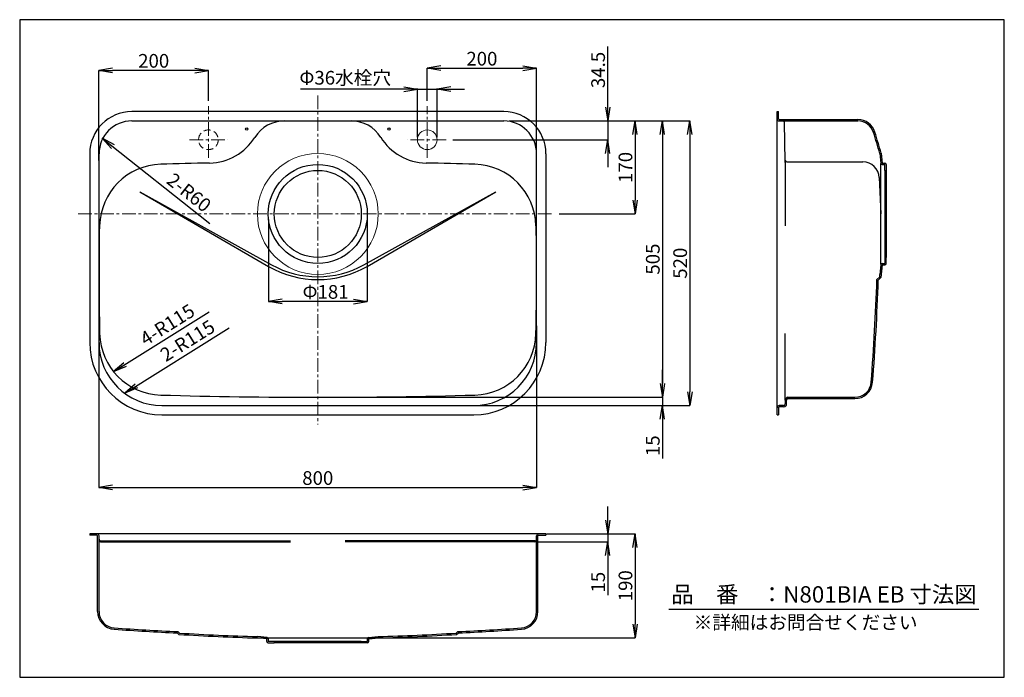
# Model space of a CAD drawing. Units: millimetres. Extents: x 4 to 1804, y 5 to 1206.
import ezdxf

# ---------------------------------------------------------------- set-up
doc = ezdxf.new("R2010")
doc.units = ezdxf.units.MM
doc.linetypes.add('CENTER', pattern=[2, 1.25, -0.25, 0.25, -0.25])
doc.linetypes.add('DASHED', pattern=[19.05, 12.7, -6.35])
for name, color, linetype in [('C2', 1, 'CENTER'), ('C4', 3, 'Continuous'), ('C寸法', 4, 'Continuous')]:
    doc.layers.add(name, color=color, linetype=linetype)
doc.styles.add('KANJI', font='romans', dxfattribs={"bigfont": 'bigfont'})
doc.styles.get("Standard").update_dxf_attribs({"font": 'arial.ttf', "height": 0.138})
doc.dimstyles.new('JIS-1', dxfattribs={"dimtxt": 2.5, "dimasz": 2.5, "dimexe": 1.25, "dimexo": 0.625, "dimtad": 1, "dimtxsty": 'Standard', "dimblk": 'OPEN', "dimcen": 2.5, "dimadec": 0, "dimazin": 0, "dimtfac": 1, "dimtmove": 0, "dimatfit": 3, "dimldrblk": 'OPEN', "dimfxl": 1, "dimarcsym": 0})
doc.dimstyles.new('実寸', dxfattribs={"dimtxt": 25, "dimasz": 25, "dimexe": 0, "dimexo": 10, "dimgap": 5, "dimtad": 1, "dimdec": 1, "dimlfac": 5, "dimdsep": 46, "dimtxsty": 'Standard', "dimblk": 'OPEN', "dimcen": 0, "dimadec": 0, "dimazin": 0, "dimtp": 5, "dimtfac": 1, "dimtdec": 1, "dimtofl": 0, "dimtmove": 0, "dimatfit": 3, "dimldrblk": 'OPEN', "dimfxl": 1, "dimtolj": 1, "dimarcsym": 0})

# ---------------------------------------------------------------- blocks, each defined once
blk = doc.blocks.new('_OPEN')
at = {"color": 0, "linetype": 'ByBlock', "lineweight": -2}
for p, q in [((-1, 0.166667), (0, 0)), ((-1, -0.166667), (0, 0)), ((0, 0), (-1, 0))]:
    blk.add_line(p, q, dxfattribs=at)
blk = doc.blocks.new('*D15')
at = {"layer": 'C寸法', "color": 0, "lineweight": -2}
for p, q in [((148.6, 658.5), (148.6, 351.2)), ((948.6, 646.6), (948.6, 351.2)), ((173.6, 351.2), (923.6, 351.2))]:
    blk.add_line(p, q, dxfattribs=at)
at = {"layer": 'Defpoints', "color": 0}
for p in [(148.6, 668.5), (948.6, 656.6), (948.6, 351.2)]:
    blk.add_point(p, dxfattribs=at)
at = {"layer": 'C寸法', "color": 0, "lineweight": -2, "xscale": 25, "yscale": 25, "zscale": 25, "rotation": 180}
blk.add_blockref('_OPEN', (148.6, 351.2), dxfattribs=at)
at = {"layer": 'C寸法', "color": 0, "lineweight": -2, "xscale": 25, "yscale": 25, "zscale": 25}
blk.add_blockref('_OPEN', (948.6, 351.2), dxfattribs=at)
at = {"layer": 'C寸法', "color": 0, "lineweight": 13, "insert": (548.6, 368.7), "char_height": 25, "attachment_point": 5, "style": 'KANJI'}
blk.add_mtext('\\A1;800', dxfattribs=at)
blk = doc.blocks.new('*D16')
at = {"layer": 'C寸法', "color": 0, "lineweight": -2}
for p, q in [((988.6, 266.9), (1128.6, 266.9)), ((1128.6, 241.9), (1128.6, 101.9)), ((626.1, 76.9), (1128.6, 76.9))]:
    blk.add_line(p, q, dxfattribs=at)
at = {"layer": 'Defpoints', "color": 0}
for p in [(978.6, 266.9), (616.1, 76.9), (1128.6, 76.9)]:
    blk.add_point(p, dxfattribs=at)
at = {"layer": 'C寸法', "color": 0, "lineweight": -2, "xscale": 25, "yscale": 25, "zscale": 25}
for p, rotation in [((1128.6, 266.9), 90), ((1128.6, 76.9), 270)]:
    blk.add_blockref('_OPEN', p, dxfattribs=dict(at, rotation=rotation))
at = {"layer": 'C寸法', "color": 0, "lineweight": 13, "insert": (1111.1, 171.9), "char_height": 25, "attachment_point": 5, "rotation": 90, "style": 'KANJI'}
blk.add_mtext('\\A1;190', dxfattribs=at)
blk = doc.blocks.new('*D17')
at = {"layer": 'C寸法', "color": 0, "lineweight": -2}
for p, q in [((988.6, 1021.2), (1228.6, 1021.2)), ((1228.6, 996.2), (1228.6, 526.2)), ((988.6, 501.2), (1228.6, 501.2))]:
    blk.add_line(p, q, dxfattribs=at)
at = {"layer": 'Defpoints', "color": 0}
for p in [(978.6, 1021.2), (978.6, 501.2), (1228.6, 501.2)]:
    blk.add_point(p, dxfattribs=at)
at = {"layer": 'C寸法', "color": 0, "lineweight": -2, "xscale": 25, "yscale": 25, "zscale": 25}
for p, rotation in [((1228.6, 1021.2), 90), ((1228.6, 501.2), 270)]:
    blk.add_blockref('_OPEN', p, dxfattribs=dict(at, rotation=rotation))
at = {"layer": 'C寸法', "color": 0, "lineweight": 13, "insert": (1211.1, 761.2), "char_height": 25, "attachment_point": 5, "rotation": 90, "style": 'KANJI'}
blk.add_mtext('\\A1;520', dxfattribs=at)
blk = doc.blocks.new('*D18')
at = {"layer": 'C寸法', "color": 0, "lineweight": -2}
for p, q in [((988.6, 1021.2), (1178.6, 1021.2)), ((1178.6, 996.2), (1178.6, 541.2)), ((988.6, 516.2), (1178.6, 516.2))]:
    blk.add_line(p, q, dxfattribs=at)
at = {"layer": 'Defpoints', "color": 0}
for p in [(978.6, 1021.2), (978.6, 516.2), (1178.6, 516.2)]:
    blk.add_point(p, dxfattribs=at)
at = {"layer": 'C寸法', "color": 0, "lineweight": -2, "xscale": 25, "yscale": 25, "zscale": 25}
for p, rotation in [((1178.6, 1021.2), 90), ((1178.6, 516.2), 270)]:
    blk.add_blockref('_OPEN', p, dxfattribs=dict(at, rotation=rotation))
at = {"layer": 'C寸法', "color": 0, "lineweight": 13, "insert": (1161.1, 768.7), "char_height": 25, "attachment_point": 5, "rotation": 90, "style": 'KANJI'}
blk.add_mtext('\\A1;505', dxfattribs=at)
blk = doc.blocks.new('*D19')
at = {"layer": 'C寸法', "color": 0, "lineweight": -2}
for p, q in [((898.6, 1021.2), (1128.6, 1021.2)), ((1128.6, 996.2), (1128.6, 876.2)), ((990, 851.2), (1128.6, 851.2))]:
    blk.add_line(p, q, dxfattribs=at)
at = {"layer": 'Defpoints', "color": 0}
for p in [(888.6, 1021.2), (980, 851.2), (1128.6, 851.2)]:
    blk.add_point(p, dxfattribs=at)
at = {"layer": 'C寸法', "color": 0, "lineweight": -2, "xscale": 25, "yscale": 25, "zscale": 25}
for p, rotation in [((1128.6, 1021.2), 90), ((1128.6, 851.2), 270)]:
    blk.add_blockref('_OPEN', p, dxfattribs=dict(at, rotation=rotation))
at = {"layer": 'C寸法', "color": 0, "lineweight": 13, "insert": (1111.1, 936.2), "char_height": 25, "attachment_point": 5, "rotation": 90, "style": 'KANJI'}
blk.add_mtext('\\A1;170', dxfattribs=at)
blk = doc.blocks.new('*D20')
at = {"layer": 'C寸法', "color": 0, "lineweight": -2}
for p, q in [((1178.6, 541.2), (1178.6, 566.2)), ((558.6, 516.2), (1178.6, 516.2)), ((1178.6, 516.2), (1178.6, 501.2)), ((558.6, 501.2), (1178.6, 501.2)), ((1178.6, 501.2), (1178.6, 404.1)), ((1178.6, 476.2), (1178.6, 451.2))]:
    blk.add_line(p, q, dxfattribs=at)
at = {"layer": 'Defpoints', "color": 0}
for p in [(548.6, 516.2), (548.6, 501.2), (1178.6, 501.2)]:
    blk.add_point(p, dxfattribs=at)
at = {"layer": 'C寸法', "color": 0, "lineweight": -2, "xscale": 25, "yscale": 25, "zscale": 25}
for p, rotation in [((1178.6, 516.2), 270), ((1178.6, 501.2), 90)]:
    blk.add_blockref('_OPEN', p, dxfattribs=dict(at, rotation=rotation))
at = {"layer": 'C寸法', "color": 0, "lineweight": 13, "insert": (1161.1, 427.7), "char_height": 25, "attachment_point": 5, "rotation": 90, "style": 'KANJI'}
blk.add_mtext('\\A1;15', dxfattribs=at)
blk = doc.blocks.new('*D21')
at = {"layer": 'C寸法', "color": 0, "lineweight": -2}
for p, q in [((748.6, 1058.2), (748.6, 1117.4)), ((773.6, 1117.4), (923.6, 1117.4)), ((948.6, 948.7), (948.6, 1117.4))]:
    blk.add_line(p, q, dxfattribs=at)
at = {"layer": 'Defpoints', "color": 0}
for p in [(948.6, 1117.4), (748.6, 1048.2), (948.6, 938.7)]:
    blk.add_point(p, dxfattribs=at)
at = {"layer": 'C寸法', "color": 0, "lineweight": -2, "xscale": 25, "yscale": 25, "zscale": 25, "rotation": 180}
blk.add_blockref('_OPEN', (748.6, 1117.4), dxfattribs=at)
at = {"layer": 'C寸法', "color": 0, "lineweight": -2, "xscale": 25, "yscale": 25, "zscale": 25}
blk.add_blockref('_OPEN', (948.6, 1117.4), dxfattribs=at)
at = {"layer": 'C寸法', "color": 0, "lineweight": 13, "insert": (848.6, 1134.9), "char_height": 25, "attachment_point": 5, "style": 'KANJI'}
blk.add_mtext('\\A1;200', dxfattribs=at)
blk = doc.blocks.new('*D22')
at = {"layer": 'C寸法', "color": 0, "lineweight": -2}
for p, q in [((1078.6, 1021.2), (1078.6, 1157.4)), ((1078.6, 1046.2), (1078.6, 1071.2)), ((988.6, 1021.2), (1078.6, 1021.2)), ((1078.6, 1021.2), (1078.6, 986.7)), ((795.3, 986.7), (1078.6, 986.7)), ((1078.6, 961.7), (1078.6, 936.7))]:
    blk.add_line(p, q, dxfattribs=at)
at = {"layer": 'Defpoints', "color": 0}
for p in [(978.6, 1021.2), (785.3, 986.7), (1078.6, 986.7)]:
    blk.add_point(p, dxfattribs=at)
at = {"layer": 'C寸法', "color": 0, "lineweight": -2, "xscale": 25, "yscale": 25, "zscale": 25}
for p, rotation in [((1078.6, 1021.2), 270), ((1078.6, 986.7), 90)]:
    blk.add_blockref('_OPEN', p, dxfattribs=dict(at, rotation=rotation))
at = {"layer": 'C寸法', "color": 0, "lineweight": 13, "insert": (1061.1, 1114.3), "char_height": 25, "attachment_point": 5, "rotation": 90, "style": 'KANJI'}
blk.add_mtext('\\A1;34.5', dxfattribs=at)
blk = doc.blocks.new('*D23')
at = {"layer": 'C寸法', "color": 0, "lineweight": -2}
for p, q in [((1078.6, 291.9), (1078.6, 316.9)), ((966.7, 266.9), (1078.6, 266.9)), ((1078.6, 266.9), (1078.6, 251.9)), ((947.5, 251.9), (1078.6, 251.9)), ((1078.6, 226.9), (1078.6, 154.8))]:
    blk.add_line(p, q, dxfattribs=at)
at = {"layer": 'Defpoints', "color": 0}
for p in [(956.7, 266.9), (937.5, 251.9), (1078.6, 251.9)]:
    blk.add_point(p, dxfattribs=at)
at = {"layer": 'C寸法', "color": 0, "lineweight": -2, "xscale": 25, "yscale": 25, "zscale": 25}
for p, rotation in [((1078.6, 266.9), 270), ((1078.6, 251.9), 90)]:
    blk.add_blockref('_OPEN', p, dxfattribs=dict(at, rotation=rotation))
at = {"layer": 'C寸法', "color": 0, "lineweight": 13, "insert": (1061.1, 178.4), "char_height": 25, "attachment_point": 5, "rotation": 90, "style": 'KANJI'}
blk.add_mtext('\\A1;15', dxfattribs=at)
blk = doc.blocks.new('*D24')
at = {"layer": 'C寸法', "color": 0, "lineweight": -2}
for p, q in [((458.3, 841), (458.3, 691.3)), ((639.1, 841.2), (639.1, 691.3)), ((614.1, 691.3), (483.3, 691.3))]:
    blk.add_line(p, q, dxfattribs=at)
at = {"layer": 'Defpoints', "color": 0}
for p in [(458.3, 851), (639.1, 851.2), (458.3, 691.3)]:
    blk.add_point(p, dxfattribs=at)
at = {"layer": 'C寸法', "color": 0, "lineweight": -2, "xscale": 25, "yscale": 25, "zscale": 25, "rotation": 180}
blk.add_blockref('_OPEN', (458.3, 691.3), dxfattribs=at)
at = {"layer": 'C寸法', "color": 0, "lineweight": -2, "xscale": 25, "yscale": 25, "zscale": 25}
blk.add_blockref('_OPEN', (639.1, 691.3), dxfattribs=at)
at = {"layer": 'C寸法', "color": 0, "lineweight": 13, "insert": (562.8, 708.8), "char_height": 25, "attachment_point": 5, "style": 'KANJI'}
blk.add_mtext('\\A1;Φ181', dxfattribs=at)
blk = doc.blocks.new('*D25')
at = {"layer": 'C寸法', "color": 0, "lineweight": -2}
for p, q in [((148.6, 948.7), (148.6, 1113.5)), ((323.6, 1113.5), (173.6, 1113.5)), ((348.6, 1058.2), (348.6, 1113.5))]:
    blk.add_line(p, q, dxfattribs=at)
at = {"layer": 'Defpoints', "color": 0}
for p in [(148.6, 1113.5), (348.6, 1048.2), (148.6, 938.7)]:
    blk.add_point(p, dxfattribs=at)
at = {"layer": 'C寸法', "color": 0, "lineweight": -2, "xscale": 25, "yscale": 25, "zscale": 25, "rotation": 180}
blk.add_blockref('_OPEN', (148.6, 1113.5), dxfattribs=at)
at = {"layer": 'C寸法', "color": 0, "lineweight": -2, "xscale": 25, "yscale": 25, "zscale": 25}
blk.add_blockref('_OPEN', (348.6, 1113.5), dxfattribs=at)
at = {"layer": 'C寸法', "color": 0, "lineweight": 13, "insert": (248.6, 1131), "char_height": 25, "attachment_point": 5, "style": 'KANJI'}
blk.add_mtext('\\A1;200', dxfattribs=at)
blk = doc.blocks.new('*D26')
at = {"color": 0, "lineweight": -2}
for p, q in [((730.7, 991.7), (730.7, 1080.6)), ((766.8, 991.8), (766.8, 1080.6)), ((730.7, 1079.3), (516.8, 1079.3)), ((705.7, 1079.3), (680.7, 1079.3)), ((730.7, 1079.3), (766.8, 1079.3)), ((791.8, 1079.3), (816.8, 1079.3))]:
    blk.add_line(p, q, dxfattribs=at)
at = {"layer": 'Defpoints', "color": 0}
for p in [(766.8, 1079.3), (730.7, 986.7), (766.8, 986.8)]:
    blk.add_point(p, dxfattribs=at)
at = {"color": 0, "lineweight": -2, "xscale": 25, "yscale": 25, "zscale": 25}
blk.add_blockref('_OPEN', (730.7, 1079.3), dxfattribs=at)
at = {"color": 0, "lineweight": -2, "xscale": 25, "yscale": 25, "zscale": 25, "rotation": 180}
blk.add_blockref('_OPEN', (766.8, 1079.3), dxfattribs=at)
at = {"color": 0, "lineweight": 13, "insert": (598.8, 1096.8), "char_height": 25, "attachment_point": 5, "style": 'KANJI'}
blk.add_mtext('Φ36水栓穴', dxfattribs=at)
blk = doc.blocks.new('*D27')
at = {"layer": 'C寸法', "color": 0, "lineweight": -2}
blk.add_line((174.8, 562.7), (349.9, 672.1), dxfattribs=at)
at = {"layer": 'Defpoints', "color": 0}
for p in [(272.4, 623.6), (174.8, 562.7)]:
    blk.add_point(p, dxfattribs=at)
at = {"layer": 'C寸法', "color": 0, "lineweight": -2, "xscale": 25, "yscale": 25, "zscale": 25, "rotation": 211.9979444777571}
blk.add_blockref('_OPEN', (174.8, 562.7), dxfattribs=at)
at = {"layer": 'C寸法', "color": 0, "lineweight": 13, "insert": (275.3, 646.1), "char_height": 25, "attachment_point": 5, "rotation": 31.9979, "style": 'KANJI'}
blk.add_mtext('4-R115', dxfattribs=at)
blk = doc.blocks.new('*D28')
at = {"layer": 'C寸法', "color": 0, "lineweight": -2}
blk.add_line((195.9, 523.5), (386.7, 643.1), dxfattribs=at)
at = {"layer": 'Defpoints', "color": 0}
for p in [(293.4, 584.6), (195.9, 523.5)]:
    blk.add_point(p, dxfattribs=at)
at = {"layer": 'C寸法', "color": 0, "lineweight": -2, "xscale": 25, "yscale": 25, "zscale": 25, "rotation": 212.0678229414322}
blk.add_blockref('_OPEN', (195.9, 523.5), dxfattribs=at)
at = {"layer": 'C寸法', "color": 0, "lineweight": 13, "insert": (312.2, 617), "char_height": 25, "attachment_point": 5, "rotation": 32.0678, "style": 'KANJI'}
blk.add_mtext('2-R115', dxfattribs=at)
blk = doc.blocks.new('*D29')
at = {"color": 0, "lineweight": -2}
blk.add_line((154.7, 989.6), (351.3, 833.7), dxfattribs=at)
at = {"layer": 'Defpoints', "color": 0}
for p in [(154.7, 989.6), (201.8, 952.3)]:
    blk.add_point(p, dxfattribs=at)
at = {"color": 0, "lineweight": -2, "xscale": 25, "yscale": 25, "zscale": 25, "rotation": 141.5867156842786}
blk.add_blockref('_OPEN', (154.7, 989.6), dxfattribs=at)
at = {"color": 0, "lineweight": 13, "insert": (311.2, 887.9), "char_height": 25, "attachment_point": 5, "rotation": 321.5867, "style": 'KANJI'}
blk.add_mtext('2-R60', dxfattribs=at)

msp = doc.modelspace()

# ---------------------------------------------------------------- linework, layer by layer
msp.add_line((1190.344, 129.289), (1756.964, 129.289))
msp.add_lwpolyline([(3.637, 1206.145), (3.637, 4.596), (1803.693, 4.596), (1803.693, 1206.145)], close=True)
at = {"layer": 'C2', "color": 0, "linetype": 'CENTER', "lineweight": 13, "ltscale": 20}
for p, q in [((548.637, 1067.855), (548.637, 466.224)), ((110.689, 851.224), (978.597, 851.224))]:
    msp.add_line(p, q, dxfattribs=at)
at = {"layer": 'C4', "color": 0}
for p, q in [((888.637, 1038.224), (208.637, 1038.224)), ((1388.137, 484.224), (1388.137, 1038.224)), ((1388.137, 1038.224), (1390.637, 1038.224)), ((1390.637, 1025.224), (1390.637, 1038.224)), ((208.637, 1021.224), (888.637, 1021.224)), ((1392.137, 1023.724), (1535.98, 1023.724)), ((1392.137, 1021.224), (1535.98, 1021.224)), ((1403.122, 947.096), (1401.88, 1018.213)), ((131.637, 961.224), (131.637, 616.224)), ((148.637, 616.224), (148.637, 961.224)), ((948.637, 616.224), (948.637, 961.224)), ((965.637, 961.224), (965.637, 616.224)), ((1576.137, 961.724), (1577.912, 943.975)), ((1578.601, 962.205), (1580.399, 944.224)), ((1403.137, 945.351), (1403.137, 829.641)), ((1406.085, 946.224), (1545.185, 946.224)), ((1578.137, 759.287), (1578.137, 943.16)), ((1580.399, 944.224), (1585.137, 944.224)), ((1580.399, 941.724), (1585.137, 941.724)), ((1585.137, 930.724), (1585.137, 941.724)), ((1587.637, 941.724), (1587.637, 930.724)), ((1585.137, 930.724), (1585.137, 771.724)), ((1585.137, 930.724), (1587.637, 930.724)), ((1587.637, 930.724), (1587.637, 771.724)), ((1575.154, 917.571), (1578.137, 851.224)), ((223.005, 891.381), (458.637, 755.339)), ((223.005, 891.381), (464.215, 758.257)), ((633.059, 758.257), (874.269, 891.381)), ((638.637, 755.339), (874.269, 891.381)), ((1577.912, 758.472), (1576.137, 740.724)), ((1580.399, 758.224), (1578.07, 734.927)), ((1580.399, 760.724), (1585.137, 760.724)), ((1580.399, 758.224), (1585.137, 758.224)), ((1585.137, 771.724), (1587.637, 771.724)), ((1585.137, 771.724), (1585.137, 760.724)), ((1587.637, 760.724), (1587.637, 771.724)), ((1570.831, 731.224), (1575.898, 736.291)), ((1573.296, 730.154), (1578.07, 734.927)), ((1403.137, 511.224), (1403.137, 632.806)), ((1403.137, 511.224), (1403.137, 504.224)), ((1405.637, 504.224), (1405.637, 511.224)), ((1408.137, 516.224), (1530.482, 516.224)), ((1408.137, 513.724), (1530.482, 513.724)), ((263.637, 501.224), (833.637, 501.224)), ((1390.637, 497.224), (1390.637, 484.224)), ((1400.137, 501.224), (1392.137, 501.224)), ((1400.137, 498.724), (1392.137, 498.724)), ((263.637, 484.224), (833.637, 484.224)), ((1388.137, 484.224), (1390.637, 484.224)), ((965.637, 266.924), (131.637, 266.924)), ((131.637, 266.924), (131.637, 264.424)), ((144.637, 264.424), (131.637, 264.424)), ((146.137, 124.783), (146.137, 262.924)), ((148.637, 124.621), (148.637, 262.924)), ((151.637, 253.924), (498.637, 253.924)), ((945.637, 253.924), (598.637, 253.924)), ((948.637, 124.621), (948.637, 262.924)), ((951.137, 124.783), (951.137, 262.924)), ((952.637, 264.424), (965.637, 264.424)), ((965.637, 266.924), (965.637, 264.424)), ((151.637, 251.924), (498.637, 251.924)), ((945.637, 251.924), (598.637, 251.924)), ((294.791, 82.99), (291.601, 85.666)), ((295.767, 85.434), (292.56, 88.125)), ((422.287, 76.924), (640.573, 76.924)), ((455.637, 74.661), (437.888, 76.436)), ((455.886, 77.149), (438.137, 78.924)), ((455.637, 69.924), (455.637, 74.661)), ((458.137, 74.661), (458.137, 69.924)), ((639.137, 74.661), (639.137, 69.924)), ((641.388, 77.149), (659.137, 78.924)), ((641.637, 74.661), (659.386, 76.436)), ((641.637, 69.924), (641.637, 74.661)), ((801.506, 85.434), (804.714, 88.125)), ((802.482, 82.99), (805.672, 85.666)), ((469.137, 69.924), (458.137, 69.924)), ((458.137, 67.424), (469.137, 67.424)), ((628.137, 69.924), (469.137, 69.924)), ((469.137, 69.924), (469.137, 67.424)), ((628.137, 67.424), (469.137, 67.424)), ((628.137, 69.924), (628.137, 67.424)), ((628.137, 69.924), (639.137, 69.924)), ((639.137, 67.424), (628.137, 67.424))]:
    msp.add_line(p, q, dxfattribs=at)
for centre, radius in [((418.637, 1006.224), 2.1), ((678.637, 1006.224), 2.1), ((548.637, 851.224), 90.5), ((548.637, 851.224), 79.5)]:
    msp.add_circle(centre, radius, dxfattribs=at)
for centre, radius, start, end in [((208.637, 961.224), 77, 90, 180), ((888.637, 961.224), 77, 0, 90), ((208.637, 961.224), 60, 90, 180), ((487.859, 957.224), 64, 90, 147.951743), ((609.415, 957.224), 64, 32.048258, 89.999999), ((888.637, 961.224), 60, 0, 90), ((1392.137, 1025.224), 4, 180.00021, 269.999848), ((1392.137, 1025.224), 1.5, 180.00021, 269.999848), ((1398.881, 1018.16), 3, 1, 91), ((1535.98, 991.224), 32.5, 16.95234, 90), ((1535.98, 991.224), 30, 16.95234, 90), ((348.852, 1044.248), 100, 271.133423, 327.951743), ((748.422, 1044.248), 100, 212.021582, 268.866577), ((-2452.823, -224.649), 4200, 16.407655, 16.95234), ((-2452.823, -224.649), 4202.5, 16.404464, 16.95234), ((264.785, 827.147), 115, 91.645496, 178.757532), ((548.637, -9053.776), 10000, 91.1334233, 91.6454959), ((548.637, -9053.776), 10000, 88.3545041, 88.8665767), ((832.488, 827.147), 115, 1.242468, 88.354504), ((1406.085, 949.224), 3, 181, 270), ((1303.137, 945.351), 100, 0, 1), ((1545.185, 916.224), 30, 2.573799, 90), ((1580.399, 944.224), 2.5, 185.710593, 270), ((1585.137, 941.724), 2.5, 0, 90), ((5148.637, 741.224), 5000, 178.98668, 181.242468), ((-4051.363, 741.224), 5000, 358.757532, 1.01332), ((548.637, 911.224), 174.716, 241.105672, 298.894328), ((1580.399, 758.224), 2.5, 90, 174.289407), ((1585.137, 760.724), 2.5, 270, 0), ((548.637, 911.224), 180, 240, 300), ((-2617.923, 964.024), 4200, 356.891779, 356.952331), ((-2626.836, 871.187), 4200, 355.530473, 358.090287), ((-2626.836, 871.187), 4202.5, 355.530473, 358.076828), ((264.785, 635.3), 115, 181.242468, 268.354504), ((832.488, 635.3), 115, 271.645496, 358.757532), ((263.637, 616.224), 132, 180, 270), ((263.637, 616.224), 115, 180, 270), ((833.637, 616.224), 115, 270, 0), ((833.637, 616.224), 132, 270, 0), ((1530.482, 546.224), 30, 270, 355.530473), ((1530.482, 546.224), 32.5, 270, 355.530473), ((548.637, 10516.224), 10000, 268.3545041, 271.6454959), ((1400.137, 504.224), 3, 270, 0), ((1400.137, 504.224), 5.5, 270, 0), ((1408.137, 511.224), 5, 90, 180), ((1408.137, 511.224), 2.5, 90, 180), ((1392.137, 497.224), 4, 90.000152, 179.99979), ((1392.137, 497.224), 1.5, 90.000152, 179.99979), ((144.637, 262.924), 4, 0.000152, 89.99979), ((144.637, 262.924), 1.5, 0.000152, 89.99979), ((151.637, 256.924), 3, 180, 270), ((151.637, 254.924), 3, 180, 270), ((945.637, 256.924), 3, 270, 0), ((945.637, 254.924), 3, 270, 0), ((952.637, 262.924), 4, 90.00021, 179.999848), ((952.637, 262.924), 1.5, 90.00021, 179.999848), ((178.637, 124.783), 32.5, 180, 265.939568), ((178.637, 124.783), 30, 180, 265.939568), ((918.637, 124.783), 30, 274.060432, 0), ((918.637, 124.783), 32.5, 274.060432, 0), ((495.151, 4583.563), 4502.5, 265.939568, 267.40888), ((495.151, 4583.563), 4500, 265.939568, 267.419654), ((602.122, 4583.563), 4500, 272.580346, 274.060432), ((602.122, 4583.563), 4502.5, 272.59112, 274.060432), ((572.495, 4576.917), 4502.5, 266.463883, 268.289041), ((572.495, 4576.917), 4500, 266.474365, 268.289041), ((455.637, 74.661), 2.5, 0, 84.289407), ((641.637, 74.661), 2.5, 95.710593, 180), ((524.778, 4576.917), 4500, 271.710959, 273.525635), ((524.778, 4576.917), 4502.5, 271.710959, 273.536117), ((458.137, 69.924), 2.5, 180, 269.999942), ((639.137, 69.924), 2.5, 270.000058, 0)]:
    msp.add_arc(centre, radius, start, end, dxfattribs=at)
at = {"layer": 'C寸法', "color": 7, "linetype": 'CENTER', "lineweight": 13, "ltscale": 20}
for p, q in [((348.649, 953.724), (348.649, 1048.224)), ((748.637, 953.724), (748.637, 1048.224)), ((313.948, 986.724), (384.315, 986.724)), ((783.338, 986.724), (712.971, 986.724))]:
    msp.add_line(p, q, dxfattribs=at)
at = {"layer": 'C寸法', "color": 7, "linetype": 'DASHED', "lineweight": 13}
msp.add_circle((348.637, 986.724), 18, dxfattribs=at)
at = {"layer": 'C寸法', "color": 7, "lineweight": 18}
msp.add_circle((748.637, 986.724), 18, dxfattribs=at)
at = {"layer": 'C寸法', "color": 7, "lineweight": 13}
msp.add_circle((548.637, 851.224), 110.5, dxfattribs=at)

# ---------------------------------------------------------------- texts
at = {"layer": 'C寸法', "color": 7, "style": 'KANJI'}
for s, height, p in [('品\u3000番\u3000：N801BIA EB 寸法図', 30, (1194.895, 141.083)), ('※詳細はお問合せください', 25, (1235.808, 92.404))]:
    msp.add_text(s, height=height, dxfattribs=at).set_placement(p)

# ---------------------------------------------------------------- dimensions: what is measured, and where the dimension line sits
at = {"lineweight": 13}
dim = msp.add_linear_dim(base=(766.829, 1079.324), p1=(730.707, 986.704), p2=(766.829, 986.82), text='Φ<>水栓穴', dimstyle='JIS-1', override={"dimtxt": 25, "dimasz": 25, "dimexo": 5, "dimgap": 5, "dimdec": 0, "dimtxsty": 'KANJI'}, dxfattribs=at)
dim.commit()
dim.dimension.update_dxf_attribs({"geometry": '*D26', "text_midpoint": (598.772, 1079.324), "dimtype": 160})
dim = msp.add_radius_dim(center=(201.758, 952.281), mpoint=(248.771, 915.002), text='2-<>', dimstyle='JIS-1', override={"dimtxt": 25, "dimasz": 25, "dimgap": 5, "dimtxsty": 'KANJI', "dimblk2": 'OPEN', "dimsah": 1}, dxfattribs=at)
dim.commit()
dim.dimension.update_dxf_attribs({"geometry": '*D29', "text_midpoint": (300.281, 874.156), "dimtype": 164})
at = {"layer": 'C寸法', "color": 7, "lineweight": 13}
for base, p1, p2, angle, picture, middle in [((1078.637, 986.724), (978.637, 1021.224), (785.33, 986.724), 90, '*D22', (1078.637, 1114.319)), ((148.649, 1113.5), (348.649, 1048.224), (148.649, 938.698), 180, '*D25', (248.649, 1113.5))]:
    dim = msp.add_linear_dim(base=base, p1=p1, p2=p2, angle=angle, dimstyle='実寸', override={"dimlfac": 1, "dimtxsty": 'KANJI', "dimtofl": 1}, dxfattribs=at)
    dim.commit()
    dim.dimension.update_dxf_attribs({"geometry": picture, "text_midpoint": middle, "dimtype": 160})
dim = msp.add_linear_dim(base=(948.637, 1117.411), p1=(748.637, 1048.224), p2=(948.637, 938.698), dimstyle='実寸', override={"dimlfac": 1, "dimtxsty": 'KANJI', "dimtofl": 1}, dxfattribs=at)
dim.commit()
dim.dimension.update_dxf_attribs({"geometry": '*D21', "text_midpoint": (848.637, 1117.411), "dimtype": 160})
at = {"layer": 'C寸法', "color": 0, "lineweight": 13}
for base, p1, p2, override, picture, middle in [((1128.637, 851.224), (888.637, 1021.224), (979.981, 851.224), {"dimlfac": 1, "dimtxsty": 'KANJI'}, '*D19', (1111.137, 936.224)), ((1228.637, 501.224), (978.637, 1021.224), (978.637, 501.224), {"dimlfac": 1, "dimtxsty": 'KANJI'}, '*D17', (1211.137, 761.224)), ((1178.637, 516.224), (978.637, 1021.224), (978.637, 516.224), {"dimlfac": 1, "dimtxsty": 'KANJI'}, '*D18', (1161.137, 768.724)), ((1078.637, 251.924), (956.731, 266.924), (937.527, 251.924), {"dimlfac": 1, "dimtxsty": 'KANJI', "dimtofl": 1}, '*D23', (1061.137, 178.378)), ((1128.637, 76.924), (978.637, 266.924), (616.117, 76.924), {"dimlfac": 1, "dimtxsty": 'KANJI'}, '*D16', (1111.137, 171.924))]:
    dim = msp.add_linear_dim(base=base, p1=p1, p2=p2, angle=90, dimstyle='実寸', override=override, dxfattribs=at)
    dim.commit()
    dim.dimension.update_dxf_attribs({"geometry": picture, "text_midpoint": middle})
dim = msp.add_linear_dim(base=(458.326, 691.252), p1=(639.137, 851.224), p2=(458.326, 850.978), angle=180, text='Φ<>', dimstyle='実寸', override={"dimdec": 0, "dimlfac": 1, "dimtxsty": 'KANJI'}, dxfattribs=at)
dim.commit()
dim.dimension.update_dxf_attribs({"geometry": '*D24', "text_midpoint": (562.813, 691.252), "dimtype": 160})
at = {"layer": 'C寸法', "color": 7, "lineweight": 13}
for center, mpoint, text, picture, middle in [((272.352, 623.606), (369.88, 684.543), '4-<>', '*D27', (284.606, 631.262)), ((293.387, 584.581), (390.841, 645.638), '2-<>', '*D28', (321.453, 602.165))]:
    dim = msp.add_radius_dim(center=center, mpoint=mpoint, text=text, dimstyle='JIS-1', override={"dimtxt": 25, "dimasz": 25, "dimgap": 5, "dimtxsty": 'KANJI', "dimblk2": 'OPEN', "dimsah": 1}, dxfattribs=at)
    dim.commit()
    dim.dimension.update_dxf_attribs({"geometry": picture, "text_midpoint": middle, "dimtype": 164})
at = {"layer": 'C寸法', "color": 0, "lineweight": 13}
dim = msp.add_linear_dim(base=(948.637, 351.224), p1=(148.637, 668.494), p2=(948.637, 656.585), dimstyle='実寸', override={"dimlfac": 1, "dimtxsty": 'KANJI'}, dxfattribs=at)
dim.commit()
dim.dimension.update_dxf_attribs({"geometry": '*D15', "text_midpoint": (548.637, 368.724)})
dim = msp.add_linear_dim(base=(1178.637, 501.224), p1=(548.637, 516.224), p2=(548.637, 501.224), angle=90, dimstyle='実寸', override={"dimlfac": 1, "dimtxsty": 'KANJI', "dimtofl": 1}, dxfattribs=at)
dim.commit()
dim.dimension.update_dxf_attribs({"geometry": '*D20', "text_midpoint": (1178.637, 427.678), "dimtype": 160})

doc.saveas('drawing.dxf')
